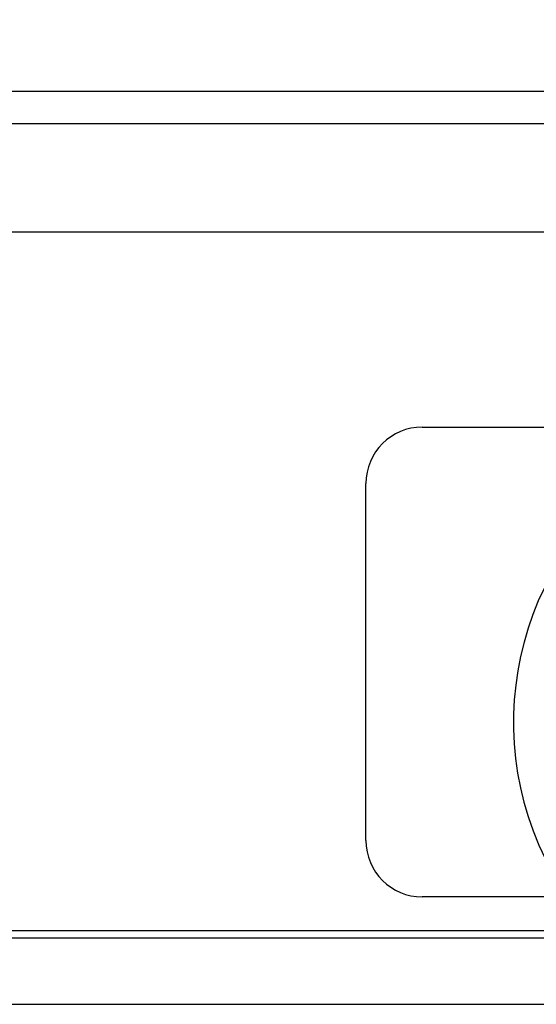
# Model space of a CAD drawing. Units: millimetres. Extents: x 4985 to 15657, y -5527 to 5131.
# Drawn here: x 7431 to 7450, y -2286 to -2249 of the extents above; entities that cross this region are included whole.
import ezdxf

# ---------------------------------------------------------------- set-up
doc = ezdxf.new("R2010")
doc.units = ezdxf.units.MM
doc.layers.add('Dimensions', color=10, linetype='Continuous')
doc.dimstyles.new('ISO-25', dxfattribs={"dimtxt": 2.5, "dimasz": 2.5, "dimexe": 1.25, "dimexo": 0.625, "dimtad": 1, "dimtxsty": 'Standard', "dimcen": 2.5, "dimadec": 0, "dimazin": 0, "dimtfac": 1, "dimtmove": 0, "dimatfit": 3, "dimfxl": 1, "dimarcsym": 0})

# ---------------------------------------------------------------- blocks, each defined once
blk = doc.blocks.new('*D31')
at = {"layer": 'Defpoints', "color": 0, "transparency": 16777216}
for p in [(8317.194, -2132.265), (6542.194, -2251.897), (8317.194, -2254.499)]:
    blk.add_point(p, dxfattribs=at)
at = {"layer": 'Dimensions', "color": 0, "lineweight": -2, "transparency": 16777216}
for p, q in [((6542.194, -2251.897), (6542.194, -2122.265)), ((8317.194, -2254.499), (8317.194, -2122.265)), ((6562.194, -2132.265), (8297.194, -2132.265))]:
    blk.add_line(p, q, dxfattribs=at)
at = {"layer": 'Dimensions', "color": 0, "transparency": 16777216}
for points in [[(6562.194, -2128.932), (6562.194, -2135.599), (6542.194, -2132.265)], [(8297.194, -2128.932), (8297.194, -2135.599), (8317.194, -2132.265)]]:
    blk.add_solid(points, dxfattribs=at)
at = {"layer": 'Dimensions', "color": 0, "transparency": 16777216, "insert": (7429.694, -2122.265), "char_height": 10, "attachment_point": 5}
blk.add_mtext('1775', dxfattribs=at)

msp = doc.modelspace()

# ---------------------------------------------------------------- linework, layer by layer
at = {"color": 7, "linetype": 'Continuous'}
for p, q in [((8667.26, -2251.897), (5834.841, -2251.897)), ((7511.579, -2253.097), (7388.829, -2253.097)), ((7678.579, -2253.097), (7433.079, -2253.097)), ((6542.194, -2257.131), (8542.194, -2257.131)), ((6542.194, -2283.147), (7443.743, -2283.147)), ((7439.905, -2283.147), (7729.087, -2283.147)), ((7439.905, -2283.147), (7729.087, -2283.147)), ((7439.905, -2283.147), (7439.932, -2283.147)), ((7444.065, -2283.43), (6542.194, -2283.43)), ((7440.319, -2283.43), (7439.582, -2283.43)), ((7729.294, -2283.43), (7439.582, -2283.43)), ((7729.294, -2283.43), (7439.582, -2283.43)), ((6542.194, -2285.897), (7464.893, -2285.897))]:
    msp.add_line(p, q, dxfattribs=at)
at = {"color": 1}
for p, q in [((7445.927, -2264.397), (7579.885, -2264.397)), ((7443.827, -2279.797), (7443.827, -2266.497)), ((7698.827, -2281.897), (7445.927, -2281.897))]:
    msp.add_line(p, q, dxfattribs=at)
for centre, radius, start, end in [((7445.927, -2266.497), 2.1, 90, 180), ((7460.827, -2275.397), 11.5, 120.739, 209.1832), ((7445.927, -2279.797), 2.1, 180, 270)]:
    msp.add_arc(centre, radius, start, end, dxfattribs=at)

# ---------------------------------------------------------------- dimensions: what is measured, and where the dimension line sits
at = {"layer": 'Dimensions'}
dim = msp.add_linear_dim(base=(8317.194, -2132.265), p1=(6542.194, -2251.897), p2=(8317.194, -2254.499), dimstyle='ISO-25', override={"dimtxt": 10, "dimasz": 20, "dimexe": 10, "dimexo": 0, "dimgap": 5}, dxfattribs=at)
dim.commit()
dim.dimension.update_dxf_attribs({"geometry": '*D31', "text_midpoint": (7429.694, -2122.265)})

doc.saveas('drawing.dxf')
